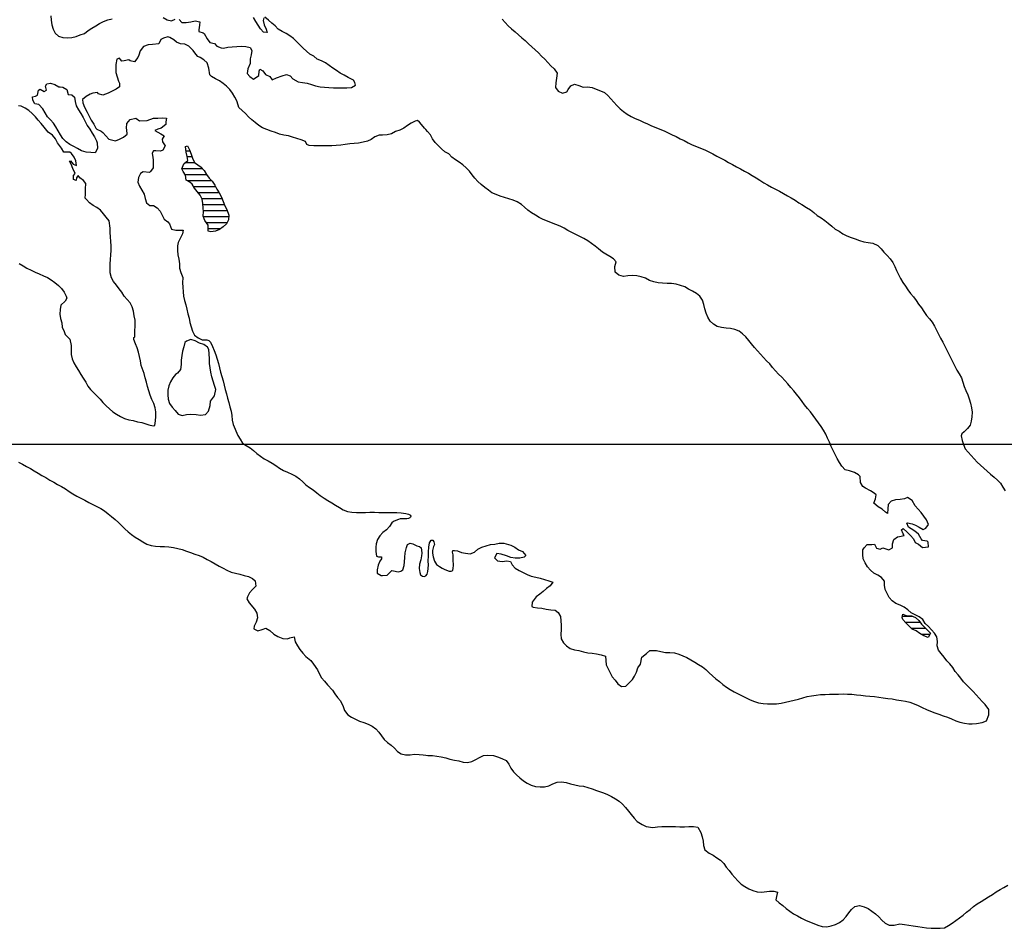
# Model space of a CAD drawing. Extents: x 216605 to 413854, y 8805947 to 9046032.
# Drawn here: x 261396 to 264679, y 8938387 to 8941417 of the extents above; entities that cross this region are included whole.
import ezdxf

# ---------------------------------------------------------------- set-up
doc = ezdxf.new("R2010")
doc.units = 0
doc.header["$MEASUREMENT"] = 0
for name, color, linetype in [('HID_MALHA1', 8, 'Continuous'), ('LAGO_LAGOA_ACUDE_TANQUE', 151, 'Continuous'), ('RIO_PERENE', 151, 'Continuous')]:
    doc.layers.add(name, color=color, linetype=linetype)

msp = doc.modelspace()

# ---------------------------------------------------------------- linework, layer by layer
at = {"layer": 'HID_MALHA1', "linetype": 'Continuous'}
msp.add_line((323237.44, 8940000), (219399.84, 8940000), dxfattribs=at)
at = {"layer": 'LAGO_LAGOA_ACUDE_TANQUE', "flags": 128}
for points in [[(262000.94, 8940924.74), (262010.71, 8940913.36), (262018.34, 8940900.45), (262027.47, 8940888.55), (262037.82, 8940877.69), (262045.94, 8940865.08), (262052.69, 8940851.68), (262060.8, 8940839.07), (262068.73, 8940824.26), (262074.45, 8940810.4), (262079.75, 8940796.36), (262086.9, 8940783.18), (262093.53, 8940764.25), (262092.31, 8940749.3), (262085.69, 8940735.84), (262074.13, 8940726.28), (262062.05, 8940717.4), (262048.4, 8940711.17), (262033.6, 8940708.75), (262024.74, 8940711.07), (262024.36, 8940730.93), (262012.91, 8940746.96), (262007.38, 8940760.91), (262008.4, 8940777.1), (262007.06, 8940788.28), (262006.2, 8940803.25), (262003.84, 8940818.07), (261997.15, 8940831.49), (261987.88, 8940843.28), (261978.83, 8940855.25), (261970.65, 8940867.82), (261962.99, 8940874.87), (261950.78, 8940881.81), (261948.81, 8940898.08), (261940.43, 8940910.52), (261936.05, 8940919.8), (261943.47, 8940936.5), (261956.31, 8940947.33), (261954.16, 8940960.71), (261950.92, 8940975.35), (261948.84, 8940994.13), (261955.13, 8940996.05), (261961.95, 8940982.7), (261967.14, 8940968.62), (261972.53, 8940954.63), (261978.47, 8940940.85), (262000.94, 8940924.74)], [(264369.26, 8939428.91), (264382.92, 8939422.71), (264394.39, 8939413.05), (264403.24, 8939400.93), (264413.94, 8939390.43), (264424.54, 8939379.81), (264432.74, 8939370.93), (264424.7, 8939356.7), (264410.6, 8939361.82), (264397.84, 8939369.71), (264385.56, 8939378.32), (264371.89, 8939384.5), (264361.2, 8939395.02), (264350.69, 8939405.73), (264340.89, 8939417.08), (264338.06, 8939423.51), (264341.22, 8939434.87), (264351.61, 8939429.99), (264369.26, 8939428.91)]]:
    msp.add_lwpolyline(points, close=True, dxfattribs=at)
for points in [[(261963.4, 8940978.75), (261950.54, 8940978.75)], [(261970.94, 8940958.75), (261954.48, 8940958.75)], [(262006.08, 8940918.75), (261936.54, 8940918.75)], [(261981.4, 8940938.75), (261946.14, 8940938.75)], [(262019.63, 8940898.75), (261948.36, 8940898.75)], [(262036.81, 8940878.75), (261956.16, 8940878.75)], [(262049.12, 8940858.75), (261976.54, 8940858.75)], [(262060.97, 8940838.75), (261991.44, 8940838.75)], [(262071.01, 8940818.75), (262003.5, 8940818.75)], [(262078.85, 8940798.75), (262006.46, 8940798.75)], [(262088.45, 8940778.75), (262008.2, 8940778.75)], [(262093.08, 8940758.75), (262008.23, 8940758.75)], [(262087.12, 8940738.75), (262018.78, 8940738.75)], [(262063.89, 8940718.75), (262024.59, 8940718.75)], [(264374.12, 8939426.7), (264338.95, 8939426.7)], [(264399.02, 8939406.7), (264349.85, 8939406.7)], [(264417.66, 8939386.7), (264369.65, 8939386.7)], [(264430.35, 8939366.7), (264402.7, 8939366.7)]]:
    msp.add_lwpolyline(points, dxfattribs=at)
at = {"layer": 'RIO_PERENE'}
for points in [[(261499.65, 8941429.41), (261501.03, 8941414.47), (261503.14, 8941399.62), (261507.54, 8941385.28), (261514.35, 8941371.92), (261524.86, 8941361.22), (261539.35, 8941357.33), (261554.33, 8941356.53), (261569.32, 8941356.92), (261583.9, 8941360.44), (261597.86, 8941365.94), (261611.96, 8941371.04), (261623.94, 8941380.08), (261636.31, 8941388.56), (261649.27, 8941396.11), (261662.28, 8941403.57), (261675.39, 8941410.87), (261689.49, 8941415.99), (261704.01, 8941419.73)], [(261874.43, 8941424.37), (261887.01, 8941416.2), (261901.68, 8941413.07), (261913.84, 8941417.94)], [(261927.53, 8941417.69), (261935.95, 8941407.14), (261950.95, 8941406.96), (261965.91, 8941408.96), (261980.38, 8941412.89), (261996.56, 8941409.28), (261995.11, 8941397.99), (261992.73, 8941383.18), (261993.49, 8941377.51), (262007.67, 8941372.63), (262010.59, 8941370.59), (262021.05, 8941352.46), (262030.33, 8941340.68), (262044.97, 8941337.68), (262053.6, 8941328.82), (262067.16, 8941322.42), (262074.99, 8941321.92), (262089.73, 8941324.72), (262104.61, 8941326.61), (262119.57, 8941327.67), (262134.55, 8941328.41), (262149.53, 8941327.58), (262163.96, 8941323.47), (262169.49, 8941314.4), (262167.2, 8941299.57), (262164.51, 8941286.02), (262164.57, 8941271.02), (262156.25, 8941252.54), (262154.79, 8941237.61), (262163.14, 8941226.91), (262175.29, 8941218.12), (262193.28, 8941230.22), (262193.87, 8941245.21), (262196.7, 8941251.5), (262206.61, 8941245.55), (262215.62, 8941233.56), (262230.25, 8941226.77), (262237.98, 8941215.82), (262251.93, 8941222.26), (262270.68, 8941229.62), (262285.02, 8941234.01), (262297.34, 8941229.73), (262306.17, 8941219.18), (262324.38, 8941209.27), (262339.29, 8941207.63), (262354.01, 8941204.72), (262368.35, 8941200.32), (262382.58, 8941195.59), (262397.26, 8941192.51), (262412.19, 8941191.06), (262427.16, 8941190.07), (262442.15, 8941189.59), (262457.15, 8941189.21), (262472.15, 8941189.19), (262487.15, 8941189.32), (262502.13, 8941190.03), (262515.26, 8941197.83), (262513.45, 8941206.8), (262508.55, 8941215.13), (262490.79, 8941223.79), (262478.07, 8941231.74), (262464.63, 8941238.39), (262452.58, 8941247.32), (262439.98, 8941255.47), (262427.87, 8941264.32), (262415.44, 8941272.71), (262402.26, 8941279.87), (262388.25, 8941285.25), (262376.58, 8941294.67), (262363.49, 8941301.98), (262351.66, 8941311.21), (262340.61, 8941321.36), (262330.34, 8941332.28), (262320.03, 8941343.19), (262308.99, 8941353.34), (262297, 8941362.35), (262284.59, 8941370.78), (262271.06, 8941377.26), (262258.24, 8941385.03), (262247.57, 8941395.58), (262236.14, 8941405.29), (262225.17, 8941415.53), (262213.37, 8941424.78)], [(262209.81, 8941422.99), (262207.65, 8941413.49), (262211.26, 8941398.94), (262217.23, 8941385.17), (262220.49, 8941373.51), (262208.9, 8941374.46), (262199.14, 8941385.85), (262190.91, 8941398.39), (262182.96, 8941411.11), (262175.38, 8941424.06)], [(263005.2, 8941418.26), (263014.89, 8941406.81), (263025.21, 8941395.92), (263036.15, 8941385.66), (263047.65, 8941376.03), (263059, 8941366.23), (263069.96, 8941355.98), (263081.72, 8941346.67), (263092.26, 8941335.99), (263103.41, 8941325.96), (263114.89, 8941316.31), (263125.56, 8941305.77), (263136.17, 8941295.16), (263146.82, 8941284.6), (263156.93, 8941273.52), (263167.47, 8941262.85), (263178.04, 8941252.2), (263187.63, 8941237.81), (263185.83, 8941221.36), (263183.31, 8941206.58), (263182.12, 8941190.07), (263190.91, 8941177.91), (263205.5, 8941172.04), (263220.09, 8941175.52), (263224.8, 8941183.8), (263233.73, 8941195.85), (263246.12, 8941201.49), (263260.54, 8941197.34), (263274.58, 8941192.08), (263289.58, 8941192.41), (263304.45, 8941190.44), (263318.49, 8941185.16), (263332.14, 8941178.94), (263346.27, 8941173.9), (263357.2, 8941163.63), (263367.14, 8941152.39), (263377.27, 8941141.34), (263387.37, 8941130.25), (263397.93, 8941119.59), (263409.78, 8941110.39), (263421.64, 8941101.21), (263434.39, 8941093.31), (263448.08, 8941087.18), (263462.07, 8941081.76), (263475.49, 8941075.05), (263489.34, 8941069.31), (263502.7, 8941062.49), (263516.58, 8941056.79), (263530.57, 8941051.38), (263544.4, 8941045.58), (263558.02, 8941039.3), (263571.53, 8941032.77), (263585.27, 8941026.76), (263598.43, 8941019.55), (263612.08, 8941013.33), (263625.3, 8941006.25), (263638.77, 8940999.65), (263652.69, 8940994.06), (263666.56, 8940988.36), (263680.32, 8940982.37), (263693.78, 8940975.76), (263707.11, 8940968.88), (263720.45, 8940962.03), (263733.7, 8940954.98), (263746.89, 8940947.84), (263759.89, 8940940.36), (263773.25, 8940933.54), (263786.48, 8940926.48), (263799.76, 8940919.5), (263812.78, 8940912.06), (263825.67, 8940904.38), (263838.51, 8940896.62), (263851.35, 8940888.87), (263864.31, 8940881.32), (263876.85, 8940873.09), (263889.78, 8940865.49), (263902.98, 8940858.36), (263916.23, 8940851.33), (263929.57, 8940844.47), (263942.73, 8940837.27), (263955.73, 8940829.79), (263968.69, 8940822.24), (263981.62, 8940814.63), (263994.14, 8940806.38), (264004.05, 8940800), (264019.55, 8940790.42), (264032.49, 8940782.84), (264044.38, 8940773.7), (264055.47, 8940763.6), (264068.36, 8940755.92), (264080.61, 8940747.26), (264092.24, 8940737.8), (264103.64, 8940728.05), (264115.27, 8940718.57), (264128.18, 8940710.93), (264140.88, 8940702.95), (264154.21, 8940696.08), (264168.21, 8940690.7), (264182.33, 8940685.63), (264196.41, 8940680.46), (264210.74, 8940676.02), (264225.51, 8940673.41), (264240.42, 8940671.76), (264257.92, 8940663.75), (264268.27, 8940652.9), (264277.72, 8940641.25), (264288.12, 8940630.44), (264298.64, 8940619.74), (264307.32, 8940607.51), (264314.17, 8940594.17), (264320.01, 8940580.35), (264325.75, 8940566.49), (264333.07, 8940553.4), (264340.45, 8940540.34), (264349.24, 8940528.19), (264357.86, 8940515.91), (264366.83, 8940503.88), (264375.94, 8940491.97), (264384.7, 8940479.79), (264393.48, 8940467.63), (264402.86, 8940455.92), (264411.22, 8940443.47), (264419.23, 8940430.79), (264429.13, 8940419.52), (264438.8, 8940408.06), (264446.25, 8940395.04), (264452.85, 8940381.56), (264459.83, 8940368.29), (264466.72, 8940354.96), (264473.72, 8940341.7), (264480.53, 8940328.33), (264486.98, 8940314.79), (264494.11, 8940301.6), (264501.19, 8940288.37), (264507.93, 8940274.97), (264514.41, 8940261.44), (264521.29, 8940248.11), (264528.98, 8940235.23), (264536.16, 8940222.07), (264541.23, 8940207.95), (264545.51, 8940193.57), (264551.22, 8940179.7), (264557.38, 8940166.02), (264562.25, 8940151.84), (264566.92, 8940137.58), (264570.05, 8940122.91), (264571.47, 8940107.98), (264571.35, 8940092.05), (264568.31, 8940077.36), (264565.28, 8940064.73), (264556.02, 8940052.93), (264545.47, 8940042.27), (264537.89, 8940035.54), (264535.27, 8940028.7), (264538.07, 8940013.97), (264543.26, 8939999.89), (264548.79, 8939985.95), (264558.69, 8939974.68), (264568.27, 8939963.14), (264578.31, 8939951.99), (264588.79, 8939941.26), (264599.67, 8939930.93), (264610.95, 8939921.04), (264622.2, 8939911.12), (264633.35, 8939901.09), (264644.77, 8939891.37), (264656.2, 8939881.65), (264666.82, 8939871.06), (264674.41, 8939858.12), (264682.14, 8939845.26)], [(261394.55, 8940603.59), (261407.33, 8940595.75), (261420.06, 8940587.81), (261433.56, 8940581.28), (261447.15, 8940574.91), (261460.89, 8940568.91), (261474.68, 8940563), (261488.44, 8940557.04), (261501.03, 8940548.87), (261513, 8940539.84), (261524.82, 8940530.6), (261535.69, 8940520.27), (261543.92, 8940507.72), (261550.69, 8940494.34), (261552.76, 8940488.57), (261547.7, 8940478.16), (261533.38, 8940464.83), (261530.24, 8940450.16), (261529.64, 8940435.17), (261531.64, 8940420.31), (261535.8, 8940405.89), (261537.87, 8940391.04), (261544.21, 8940377.44), (261547.44, 8940366.74), (261562.58, 8940351.42), (261567.15, 8940330.67), (261567.11, 8940315.67), (261567.42, 8940300.67), (261570.36, 8940285.96), (261576.7, 8940272.37), (261584.2, 8940259.38), (261591.98, 8940246.56), (261599.31, 8940233.47), (261607.98, 8940221.22), (261615.91, 8940208.49), (261622.69, 8940195.11), (261632.4, 8940183.68), (261642.65, 8940172.73), (261653.53, 8940162.4), (261663.69, 8940151.37), (261673.55, 8940140.07), (261683.78, 8940129.09), (261694.93, 8940119.06), (261706.52, 8940109.54), (261718.67, 8940100.74), (261731.78, 8940093.45), (261745.04, 8940086.45), (261759.55, 8940082.61), (261774.26, 8940079.7), (261788.77, 8940075.91), (261803.52, 8940073.19), (261826.62, 8940065.89), (261841.31, 8940062.85), (261846.3, 8940063.67), (261848.19, 8940078.55), (261849.42, 8940093.5), (261849.55, 8940108.5), (261847.07, 8940122.68), (261842.7, 8940137.03), (261836.14, 8940150.52), (261830.41, 8940164.38), (261826.15, 8940178.77), (261821.86, 8940193.14), (261818.44, 8940207.75), (261814.54, 8940222.23), (261810.3, 8940236.62), (261801.28, 8940263.89), (261798.82, 8940278.68), (261795.73, 8940293.36), (261791.66, 8940307.8), (261787.32, 8940322.16), (261781.92, 8940336.15), (261776.59, 8940350.17), (261775.96, 8940357.04), (261779.35, 8940358.85), (261780.33, 8940414.77), (261780.33, 8940414.77), (261777.64, 8940429.53), (261775.05, 8940444.3), (261770.9, 8940458.72), (261763.9, 8940471.99), (261753.92, 8940483.18), (261744.28, 8940494.68), (261736.57, 8940507.54), (261727.55, 8940519.53), (261718.16, 8940531.22), (261709.06, 8940543.15), (261701.57, 8940556.15), (261697.33, 8940572.5), (261697.2, 8940587.5), (261697.76, 8940602.49), (261698.95, 8940617.44), (261700.14, 8940632.4), (261700.3, 8940647.4), (261700.6, 8940662.39), (261699.44, 8940677.35), (261698.02, 8940692.28), (261697.57, 8940707.27), (261697.55, 8940721.97), (261693.86, 8940746.42), (261684.56, 8940758.19), (261674.85, 8940769.63), (261665.2, 8940781.11), (261653.49, 8940790.48), (261640.26, 8940797.55), (261628.42, 8940806.17), (261618.11, 8940817.07), (261614.28, 8940821.09), (261614.93, 8940834.28), (261614.96, 8940852.25), (261616.29, 8940870.33), (261608.76, 8940880.58), (261596.64, 8940889.42), (261591.22, 8940897.29), (261584.66, 8940889.47), (261584.59, 8940880.29), (261574.89, 8940884.24), (261574.74, 8940896.82), (261580.71, 8940903.54), (261572.45, 8940920.78), (261566.91, 8940934.72), (261562.27, 8940944.4), (261564.86, 8940946.31), (261574.59, 8940934.56), (261584.79, 8940930.81), (261582.75, 8940945.67), (261577.3, 8940957.84), (261568.89, 8940970.26), (261563.15, 8940975.06), (261543.48, 8940975.38), (261534.85, 8940987.65), (261522.39, 8941006.35), (261514.75, 8941019.26), (261505.46, 8941031.03), (261490.3, 8941041.57), (261476.95, 8941058.59), (261467.18, 8941069.98), (261457.52, 8941081.45), (261447.94, 8941092.99), (261437.9, 8941104.14), (261426.38, 8941113.75), (261413.64, 8941121.65), (261400.34, 8941128.6), (261392.09, 8941129.85)], [(261391.71, 8939940.75), (261405.16, 8939934.12), (261418.52, 8939927.29), (261431.56, 8939919.89), (261444.18, 8939911.77), (261457.17, 8939904.27), (261470.1, 8939896.68), (261483.41, 8939889.76), (261495.94, 8939881.51), (261509.25, 8939874.59), (261522.34, 8939867.27), (261535.43, 8939859.93), (261548.32, 8939852.26), (261560.52, 8939843.53), (261573.22, 8939835.56), (261586.34, 8939828.29), (261599.61, 8939821.29), (261612.88, 8939814.3), (261625.78, 8939806.64), (261639.37, 8939800.29), (261652.93, 8939793.89), (261666.22, 8939786.94), (261678.67, 8939778.56), (261690.53, 8939769.38), (261702.19, 8939759.94), (261713.8, 8939750), (261724.7, 8939740.12), (261735.72, 8939729.94), (261745.9, 8939718.92), (261757, 8939708.84), (261769.06, 8939699.92), (261781.36, 8939691.33), (261793.88, 8939683.07), (261806.53, 8939675), (261819.59, 8939667.63), (261833.92, 8939663.2), (261848.69, 8939660.61), (261863.69, 8939660.2), (261878.69, 8939660.15), (261893.64, 8939658.99), (261908.48, 8939656.75), (261923.15, 8939653.65), (261937.58, 8939649.55), (261951.74, 8939644.59), (261965.88, 8939639.59), (261980.05, 8939634.67), (261994.37, 8939630.22), (262008.13, 8939624.24), (262021.34, 8939617.13), (262034.34, 8939609.65), (262047.34, 8939602.17), (262060.48, 8939594.93), (262073.85, 8939588.13), (262087.03, 8939580.97), (262100.65, 8939574.69), (262115.28, 8939571.35), (262129.84, 8939567.75), (262144.17, 8939563.32), (262158.7, 8939559.59), (262172.48, 8939553.67), (262180.65, 8939545.68), (262182.91, 8939527.31), (262172.63, 8939516.39), (262162.61, 8939505.24), (262155.61, 8939491.97), (262153.72, 8939485.37), (262161.18, 8939472.35), (262178.52, 8939450.72), (262186.33, 8939437.91), (262189.22, 8939421.7), (262184.31, 8939407.53), (262177.2, 8939394.32), (262176.37, 8939385.61), (262189.68, 8939379.17), (262204.09, 8939383.32), (262216.51, 8939387.56), (262229.69, 8939380.41), (262243.45, 8939367.6), (262256.46, 8939360.12), (262273.56, 8939353.64), (262288.45, 8939351.77), (262296.23, 8939355.22), (262310.99, 8939358.48), (262314.65, 8939342.02), (262322.12, 8939329.01), (262330.31, 8939316.44), (262339.43, 8939304.53), (262349.72, 8939293.62), (262367.12, 8939279.52), (262375.97, 8939267.41), (262388.71, 8939248.35), (262395.22, 8939234.83), (262402.63, 8939221.79), (262412.23, 8939210.5), (262422.06, 8939199.17), (262438.5, 8939181.45), (262446.34, 8939168.66), (262455.29, 8939156.62), (262465.59, 8939145.72), (262474.16, 8939126.87), (262479.17, 8939112.73), (262490.05, 8939099.18), (262502.47, 8939090.76), (262515.73, 8939083.76), (262529.42, 8939077.63), (262543.68, 8939072.95), (262557.57, 8939067.3), (262571.04, 8939060.7), (262583.15, 8939051.85), (262593.2, 8939040.72), (262602.35, 8939028.83), (262611.4, 8939016.87), (262622.14, 8939006.4), (262634.39, 8938997.74), (262645.35, 8938987.5), (262655.52, 8938976.47), (262668.21, 8938968.47), (262682.81, 8938965.03), (262697.8, 8938965.39), (262712.67, 8938967.42), (262727.55, 8938966.97), (262740.94, 8938965.06), (262750, 8938963.97), (262757.06, 8938962.99), (262772.06, 8938962.99), (262786.9, 8938960.82), (262801.66, 8938958.13), (262816.44, 8938955.57), (262830.59, 8938950.6), (262845.37, 8938948.03), (262860.04, 8938944.92), (262874.42, 8938940.62), (262889.4, 8938939.88), (262904.06, 8938943.05), (262917.4, 8938949.9), (262928.53, 8938956.84), (262941.98, 8938963.48), (262956.94, 8938964.6), (262975.26, 8938963.54), (262989.25, 8938958.15), (263003.47, 8938953.36), (263018.37, 8938946.76), (263026.94, 8938934.45), (263033.12, 8938920.78), (263042.2, 8938908.84), (263052.92, 8938898.36), (263063.94, 8938888.17), (263075.44, 8938878.55), (263088.26, 8938870.76), (263101.83, 8938864.36), (263116.2, 8938860.05), (263131.13, 8938858.6), (263146.13, 8938858.51), (263160.8, 8938861.62), (263174.08, 8938868.6), (263187.9, 8938874.43), (263202.86, 8938875.5), (263217.65, 8938872.99), (263232.13, 8938869.09), (263246.72, 8938865.59), (263261.35, 8938862.3), (263276.25, 8938860.55), (263290.63, 8938856.29), (263304.94, 8938851.79), (263319.05, 8938846.69), (263342.11, 8938838.48), (263356.16, 8938833.21), (263369.51, 8938826.38), (263382.57, 8938818.99), (263394.92, 8938810.48), (263406.42, 8938800.85), (263416.18, 8938789.46), (263425.52, 8938777.72), (263434.77, 8938765.92), (263444.5, 8938754.5), (263454.39, 8938743.22), (263471.16, 8938732.79), (263484.84, 8938726.64), (263507.43, 8938723.49), (263522.35, 8938725.05), (263537.3, 8938726.23), (263552.3, 8938726.54), (263567.3, 8938726.43), (263582.3, 8938726.07), (263597.29, 8938725.72), (263612.29, 8938725.66), (263627.28, 8938726.32), (263642.27, 8938726.03), (263657.1, 8938723.73), (263667.22, 8938706.4), (263671.86, 8938692.13), (263674.64, 8938677.39), (263676.03, 8938662.72), (263680.92, 8938648.54), (263694.53, 8938637.06), (263708.2, 8938630.89), (263720.45, 8938622.24), (263733.01, 8938614.03), (263743.68, 8938603.49), (263752.13, 8938591.09), (263761.17, 8938579.13), (263770.82, 8938567.64), (263780.2, 8938555.94), (263790.37, 8938544.9), (263801.24, 8938534.57), (263813.96, 8938526.62), (263826.72, 8938518.74), (263840.35, 8938512.48), (263854.73, 8938508.2), (263869.71, 8938507.38), (263895.73, 8938510.33), (263910.73, 8938510.55), (263923.24, 8938507.12), (263919.48, 8938492.6), (263917.65, 8938482.08), (263928.81, 8938472.05), (263940.94, 8938463.23), (263952.07, 8938453.17), (263964, 8938444.08), (263976.33, 8938435.54), (263989.26, 8938427.94), (264002.59, 8938421.06), (264016.04, 8938414.43), (264029.71, 8938408.25), (264043.61, 8938402.61), (264057.64, 8938397.3), (264072.08, 8938393.24), (264087.03, 8938392.04), (264101.7, 8938395.21), (264116.15, 8938399.22), (264129.55, 8938405.96), (264141.41, 8938415.14), (264151.71, 8938426.05), (264160.84, 8938437.95), (264169.65, 8938450.08), (264181.24, 8938459.61), (264196.72, 8938462.53), (264211.26, 8938458.82), (264225.19, 8938453.25), (264237.4, 8938444.55), (264249.32, 8938435.44), (264260.27, 8938425.19), (264270.52, 8938414.23), (264281.36, 8938403.86), (264294.72, 8938397.05), (264311.58, 8938397.77), (264331.19, 8938402.28), (264345.93, 8938399.49), (264360.7, 8938396.89), (264375.57, 8938394.92), (264390.45, 8938393.04), (264405.3, 8938390.91), (264420.14, 8938388.72), (264435.08, 8938387.31), (264450.07, 8938386.89), (264465.07, 8938386.96), (264479.99, 8938388.45), (264492.82, 8938396.22), (264505.46, 8938404.31), (264517.63, 8938413.07), (264529.86, 8938421.76), (264541.52, 8938431.2), (264553.46, 8938440.27), (264565.28, 8938449.5), (264576.85, 8938459.05), (264588.91, 8938467.98), (264601.69, 8938475.83), (264614.1, 8938484.26), (264626.77, 8938492.28), (264639.65, 8938499.98), (264652.27, 8938508.08), (264664.83, 8938516.28), (264678.06, 8938523.35), (264690.83, 8938531.22)]]:
    msp.add_lwpolyline(points, dxfattribs=at)
for points in [[(262650.15, 8939747.07), (262642.59, 8939743.4), (262637.08, 8939738.53), (262629.29, 8939726.68), (262618.83, 8939715.94), (262607.24, 8939706.41), (262596.93, 8939695.52), (262588.59, 8939683.05), (262584.21, 8939668.71), (262583.35, 8939657.98), (262583.77, 8939642.98), (262585.99, 8939628.15), (262592.66, 8939625.26), (262601.75, 8939625.7), (262601.91, 8939618.93), (262596.91, 8939611.2), (262591.2, 8939597.33), (262588.24, 8939582.63), (262588.28, 8939571.33), (262600.99, 8939563.37), (262605.79, 8939563.01), (262620.7, 8939564.59), (262631.21, 8939573.89), (262636.68, 8939580.1), (262642.77, 8939578.93), (262657.4, 8939575.59), (262666.32, 8939577.48), (262673.22, 8939582.14), (262677.6, 8939596.49), (262679.01, 8939608.53), (262680.52, 8939623.45), (262681.73, 8939638.4), (262685.46, 8939657.2), (262689.28, 8939666.76), (262697.57, 8939670.59), (262706.24, 8939668.74), (262720.53, 8939662.3), (262728.82, 8939659.75), (262734.15, 8939655.17), (262735.84, 8939647.63), (262736.48, 8939638.06), (262735.84, 8939628.5), (262733.1, 8939615.93), (262729.48, 8939601.37), (262728.22, 8939586.42), (262730.37, 8939573.68), (262732.77, 8939565.75), (262739.16, 8939561.52), (262744.93, 8939560.35), (262750, 8939562.49), (262754.73, 8939567.78), (262756.99, 8939576.89), (262758.54, 8939597.45), (262758.29, 8939612.45), (262758.48, 8939627.45), (262759.38, 8939642.42), (262759.56, 8939657.42), (262762.76, 8939672.08), (262764.83, 8939676.06), (262768.36, 8939681.43), (262773.49, 8939680.98), (262777.29, 8939675.69), (262778.96, 8939667.01), (262776.02, 8939659.75), (262772.83, 8939646.99), (262771.88, 8939637.53), (262774.1, 8939625.31), (262778.57, 8939611.28), (262786.22, 8939599.8), (262795.47, 8939592.92), (262804.99, 8939587.32), (262813.3, 8939582.84), (262827.46, 8939577.89), (262835.12, 8939577.23), (262840.56, 8939580.46), (262841.29, 8939587.94), (262842.16, 8939596.91), (262841.81, 8939616.86), (262841.01, 8939631.84), (262839.17, 8939640.74), (262840.53, 8939646.16), (262845.93, 8939647.15), (262855.26, 8939645.21), (262869.47, 8939640.41), (262882.87, 8939637.67), (262897.79, 8939636.07), (262911.94, 8939641.48), (262923.47, 8939651.07), (262936.68, 8939658.17), (262950.98, 8939662.71), (262965.36, 8939666.98), (262980.31, 8939668.23), (262995.11, 8939670.66), (263010.1, 8939671.03), (263033.05, 8939664.34), (263046.79, 8939658.31), (263058.69, 8939649.19), (263072.3, 8939642.88), (263083.89, 8939630.3), (263078.13, 8939624.39), (263063.42, 8939621.46), (263048.42, 8939621.43), (263033.62, 8939623.83), (263019.46, 8939628.79), (263001.31, 8939634.14), (262986.58, 8939636.99), (262978.95, 8939621.97), (262989.38, 8939611.99), (263004.26, 8939610.07), (263020.07, 8939612.07), (263032.22, 8939610.12), (263038.42, 8939599.11), (263048.44, 8939587.95), (263061.27, 8939580.18), (263074.44, 8939572.99), (263088.11, 8939566.82), (263101.88, 8939560.86), (263116.59, 8939557.94), (263131.29, 8939554.95), (263145.29, 8939549.58), (263159.79, 8939545.73), (263173.92, 8939540.71), (263165.08, 8939528.43), (263152.93, 8939519.63), (263141.26, 8939510.2), (263129.78, 8939500.54), (263117.51, 8939491.92), (263105.22, 8939474.54), (263103.08, 8939459.69), (263107.58, 8939457.61), (263122.5, 8939456), (263137.44, 8939454.69), (263151.94, 8939450.86), (263166.86, 8939449.28), (263181.81, 8939448.07), (263191.49, 8939440.02), (263199.09, 8939427.08), (263200.76, 8939412.18), (263201.14, 8939397.18), (263200.96, 8939382.18), (263200.82, 8939367.18), (263201.71, 8939352.21), (263208.68, 8939338.93), (263219.71, 8939328.76), (263231.56, 8939319.57), (263246.04, 8939315.63), (263260.75, 8939312.7), (263275.35, 8939309.27), (263289.96, 8939305.85), (263304.88, 8939304.39), (263319.73, 8939302.21), (263334.39, 8939299.04), (263348.73, 8939294.64), (263350.31, 8939280.38), (263351.02, 8939265.39), (263358.01, 8939252.12), (263364.27, 8939238.49), (263371.77, 8939225.5), (263381.38, 8939213.98), (263390.28, 8939201.91), (263402.39, 8939193.06), (263417.35, 8939194.16), (263428.91, 8939205.97), (263439.42, 8939216.67), (263445.68, 8939227.75), (263452.94, 8939240.88), (263457.07, 8939255.25), (263466.23, 8939267.98), (263470.25, 8939290.87), (263486.35, 8939302.96), (263497.54, 8939312.95), (263519.59, 8939313.17), (263534.15, 8939309.57), (263548.91, 8939306.93), (263563.91, 8939306.58), (263578.86, 8939305.41), (263593.27, 8939301.23), (263607.3, 8939295.93), (263620.78, 8939289.34), (263634.02, 8939282.3), (263646.94, 8939274.68), (263659.76, 8939266.89), (263672.45, 8939258.9), (263684.14, 8939249.49), (263695.01, 8939239.16), (263706.14, 8939229.1), (263717.22, 8939218.99), (263729, 8939209.71), (263740.6, 8939200.19), (263752.39, 8939190.92), (263765.31, 8939183.3), (263778.28, 8939175.76), (263791.42, 8939168.53), (263804.71, 8939161.57), (263818.21, 8939155.04), (263831.85, 8939148.79), (263845.6, 8939142.8), (263859.95, 8939138.44), (263874.74, 8939135.95), (263889.73, 8939135.25), (263904.73, 8939135.09), (263919.71, 8939135.78), (263934.63, 8939137.33), (263949.31, 8939140.39), (263963.92, 8939143.8), (263978.41, 8939147.67), (263992.94, 8939151.39), (264007.29, 8939155.78), (264021.84, 8939159.44), (264036.54, 8939162.39), (264051.36, 8939164.75), (264066.31, 8939165.95), (264081.28, 8939166.9), (264096.26, 8939167.59), (264111.26, 8939167.9), (264126.26, 8939168.16), (264141.26, 8939168.34), (264156.25, 8939168.14), (264171.24, 8939167.56), (264186.14, 8939165.78), (264201.03, 8939163.98), (264215.94, 8939162.38), (264230.91, 8939161.34), (264245.83, 8939159.83), (264260.66, 8939157.57), (264275.51, 8939155.44), (264290.38, 8939153.48), (264305.28, 8939151.73), (264320.06, 8939149.17), (264334.84, 8939146.66), (264349.61, 8939144), (264364.26, 8939140.79), (264378.4, 8939135.78), (264392.11, 8939129.7), (264405.72, 8939123.4), (264419.29, 8939117), (264433.14, 8939111.25), (264447.14, 8939105.84), (264461.26, 8939100.79), (264475.43, 8939095.87), (264489.56, 8939090.85), (264503.52, 8939085.35), (264517.17, 8939079.14), (264531.33, 8939074.18), (264545.94, 8939070.79), (264560.75, 8939068.39), (264572, 8939068.24), (264586.89, 8939070.12), (264605.4, 8939073.12), (264619.46, 8939078.34), (264627.81, 8939099.18), (264628.09, 8939116.71), (264615.74, 8939132.7), (264605.52, 8939143.68), (264595.44, 8939154.78), (264585.3, 8939165.84), (264574.98, 8939176.72), (264564.36, 8939187.32), (264553.81, 8939197.99), (264543.59, 8939208.96), (264534.53, 8939220.92), (264524.87, 8939232.39), (264514.99, 8939243.68), (264507.28, 8939256.55), (264497.88, 8939268.24), (264487.68, 8939279.23), (264478.33, 8939290.96), (264469.06, 8939302.75), (264459.33, 8939314.17), (264454.82, 8939328.48), (264456.23, 8939343.41), (264454.53, 8939358.31), (264446.5, 8939370.98), (264436.39, 8939382.06), (264425.93, 8939392.81), (264415.69, 8939403.78), (264407.74, 8939416.5), (264395.33, 8939424.92), (264382, 8939431.81), (264369.01, 8939439.31), (264357.2, 8939448.55), (264345.18, 8939457.52), (264331.64, 8939463.99), (264317.95, 8939470.12), (264305.38, 8939478.31), (264295.72, 8939489.78), (264288.22, 8939502.77), (264281.68, 8939516.27), (264279.67, 8939531.13), (264279.22, 8939544.57), (264269.79, 8939556.23), (264256.96, 8939564.01), (264243.87, 8939571.33), (264232.62, 8939581.25), (264222.93, 8939592.7), (264215.17, 8939605.54), (264208.29, 8939618.87), (264207.16, 8939633.82), (264207.92, 8939648.81), (264211.97, 8939655.27), (264222.33, 8939666.11), (264229.65, 8939666.11), (264237.63, 8939666.87), (264246.77, 8939667.22), (264253.05, 8939654.48), (264265.42, 8939651.03), (264274.09, 8939655.15), (264294.42, 8939648.4), (264306.26, 8939655.26), (264306.73, 8939668.77), (264310.74, 8939683.22), (264323.04, 8939691.82), (264330, 8939693.38), (264344.73, 8939696.2), (264341.93, 8939701.73), (264336.27, 8939715.62), (264342.22, 8939720.11), (264355.14, 8939707.48), (264365.97, 8939697.1), (264376.03, 8939685.98), (264381.61, 8939673.13), (264392.7, 8939667.86), (264406.57, 8939656.72), (264426.39, 8939658.88), (264425.59, 8939674.69), (264421.62, 8939677.8), (264406.78, 8939679.96), (264401.69, 8939685.8), (264392.82, 8939701.36), (264381.31, 8939710.98), (264368.6, 8939718.94), (264359.72, 8939724.13), (264354.22, 8939738.08), (264356.77, 8939739.24), (264371.39, 8939735.9), (264382.47, 8939731.17), (264395.74, 8939724.19), (264408.52, 8939716.34), (264417.74, 8939721.18), (264426.85, 8939733.09), (264419.97, 8939749.33), (264411.11, 8939761.43), (264402.37, 8939773.62), (264391.5, 8939783.96), (264381.47, 8939795.11), (264371.82, 8939813.02), (264356.46, 8939822.94), (264346.19, 8939818.79), (264331.42, 8939816.18), (264316.42, 8939815.85), (264302.09, 8939811.42), (264292.3, 8939800.05), (264290.58, 8939785.15), (264289.97, 8939770.52), (264282.8, 8939774.24), (264271.64, 8939784.27), (264258.82, 8939792.06), (264243.64, 8939803.99), (264249.67, 8939818.59), (264251.7, 8939832.33), (264245.14, 8939837.96), (264232.48, 8939846.01), (264215.74, 8939854.41), (264207.69, 8939860.52), (264199.57, 8939873.13), (264199.01, 8939893.56), (264192.91, 8939899.3), (264179.6, 8939906.23), (264163.31, 8939912.22), (264148.62, 8939915.26), (264137.63, 8939927.86), (264129.25, 8939940.3), (264121.39, 8939953.08), (264114.72, 8939966.51), (264108.2, 8939980.02), (264101.87, 8939993.62), (264095.92, 8940007.39), (264089.98, 8940021.16), (264083.48, 8940034.68), (264076.12, 8940047.75), (264067.91, 8940060.3), (264059.62, 8940072.81), (264050.81, 8940084.95), (264041.79, 8940096.93), (264032.37, 8940108.6), (264022.97, 8940120.29), (264013.38, 8940131.83), (264004.65, 8940144.03), (263995.8, 8940156.14), (263986.15, 8940167.62), (263976.95, 8940179.47), (263967, 8940190.69), (263957.09, 8940201.95), (263947.38, 8940213.38), (263937.32, 8940224.51), (263926.49, 8940234.89), (263916.37, 8940245.96), (263906.61, 8940257.35), (263896.77, 8940268.68), (263886.42, 8940279.53), (263876.38, 8940290.68), (263866.39, 8940301.86), (263855.91, 8940312.6), (263846.19, 8940324.02), (263836.38, 8940335.37), (263826.93, 8940347.02), (263817.46, 8940358.65), (263806.32, 8940368.7), (263794.7, 8940378.18), (263780.9, 8940384.06), (263766.14, 8940386.73), (263751.2, 8940388.04), (263736.29, 8940389.72), (263721.83, 8940393.72), (263708.97, 8940401.43), (263697.89, 8940411.54), (263690.49, 8940424.59), (263685.03, 8940438.56), (263680.05, 8940452.71), (263676.7, 8940467.33), (263672.56, 8940481.75), (263664.23, 8940494.22), (263652.22, 8940503.21), (263639.5, 8940511.16), (263626.28, 8940518.25), (263613.25, 8940525.68), (263598.92, 8940530.12), (263584.69, 8940534.87), (263569.87, 8940537.16), (263554.87, 8940537.42), (263539.87, 8940537.55), (263524.93, 8940538.93), (263510.41, 8940542.67), (263496.19, 8940547.46), (263482.97, 8940554.54), (263468.68, 8940559.1), (263454.05, 8940562.42), (263439.07, 8940563.22), (263424.1, 8940562.22), (263409.18, 8940560.69), (263393.2, 8940564.94), (263381.45, 8940574.26), (263380.7, 8940593.58), (263384.52, 8940608.75), (263376.1, 8940619.03), (263363.59, 8940627.31), (263350.56, 8940634.74), (263338.72, 8940641.96), (263326.2, 8940652.11), (263314.37, 8940661.32), (263302.46, 8940670.45), (263290.33, 8940679.27), (263277.32, 8940686.74), (263264.06, 8940693.76), (263250.53, 8940700.22), (263236.99, 8940706.67), (263224, 8940714.18), (263211.09, 8940721.81), (263197.61, 8940728.4), (263183.7, 8940734), (263169.63, 8940739.2), (263155.52, 8940744.3), (263141.88, 8940750.54), (263128.58, 8940757.47), (263115.43, 8940764.7), (263102.55, 8940772.38), (263090.21, 8940780.91), (263079.68, 8940791.59), (263068.96, 8940800), (263055.19, 8940808.85), (263041.34, 8940814.61), (263027.26, 8940819.8), (263012.91, 8940824.15), (262998.53, 8940828.43), (262984.36, 8940833.34), (262970.5, 8940839.08), (262958.81, 8940848.48), (262946.72, 8940857.35), (262934.9, 8940866.59), (262924.07, 8940876.97), (262914.04, 8940888.12), (262904.61, 8940899.79), (262895.18, 8940911.45), (262885.14, 8940922.59), (262873.78, 8940932.4), (262861.69, 8940941.28), (262849.34, 8940949.79), (262837.07, 8940958.41), (262826.54, 8940969.09), (262813.14, 8940975.84), (262802.2, 8940986.1), (262791.53, 8940996.65), (262781.02, 8941007.35), (262771.89, 8941019.25), (262765.15, 8941032.65), (262755.6, 8941044.21), (262750, 8941050), (262745.16, 8941054.99), (262735.76, 8941066.68), (262728.72, 8941075.25), (262722.37, 8941080.02), (262714.75, 8941078.69), (262701.74, 8941071.22), (262688.95, 8941063.38), (262676.38, 8941055.19), (262662.97, 8941048.48), (262648.92, 8941043.23), (262635.68, 8941036.16), (262621.09, 8941032.72), (262606.12, 8941031.65), (262594.8, 8941031.1), (262579.84, 8941025.45), (262567.38, 8941017.1), (262555.43, 8941011.37), (262540.81, 8941008.02), (262526.09, 8941005.14), (262511.2, 8941003.28), (262496.25, 8941002.16), (262481.36, 8941000.36), (262466.46, 8940998.61), (262451.52, 8940997.23), (262436.56, 8940996.2), (262421.56, 8940995.91), (262406.56, 8940995.92), (262391.56, 8940996.13), (262376.56, 8940996.28), (262361.56, 8940996.6), (262352.86, 8940999.9), (262348.52, 8941010.37), (262334.53, 8941015.77), (262320.19, 8941020.16), (262305.94, 8941024.87), (262291.6, 8941029.26), (262276.83, 8941031.85), (262262.21, 8941035.21), (262248.29, 8941040.81), (262234.02, 8941045.43), (262219.79, 8941050.17), (262205.95, 8941055.96), (262193.28, 8941063.98), (262181.51, 8941073.29), (262169.8, 8941082.66), (262158.57, 8941092.6), (262148.67, 8941103.87), (262137.14, 8941113.46), (262126.4, 8941123.93), (262124.36, 8941131.41), (262120.27, 8941145.84), (262112.68, 8941158.77), (262105.15, 8941171.75), (262096.39, 8941183.92), (262085.79, 8941194.53), (262074.12, 8941203.96), (262061.69, 8941212.36), (262048.38, 8941219.28), (262035.43, 8941226.85), (262029.8, 8941232.88), (262026.92, 8941255.03), (262021.36, 8941272.59), (262010.15, 8941282.55), (261997.3, 8941290.3), (261990.22, 8941294.13), (261983, 8941301.99), (261974.3, 8941314.21), (261959.83, 8941328.86), (261946.07, 8941334.84), (261932.53, 8941336.64), (261918.47, 8941341.86), (261909.81, 8941349.63), (261896.85, 8941357.17), (261890.21, 8941359.04), (261875.83, 8941354.77), (261866.57, 8941350.26), (261859.24, 8941336.35), (261838.67, 8941333.98), (261823.75, 8941332.48), (261808.84, 8941327.67), (261797.42, 8941312.25), (261793.05, 8941297.9), (261789.81, 8941290.45), (261778.78, 8941276.43), (261764.12, 8941279.59), (261759.29, 8941282.25), (261744.5, 8941279.71), (261736.43, 8941278.46), (261731.52, 8941283.44), (261729.1, 8941288.82), (261719.63, 8941285.39), (261715.9, 8941267.5), (261716.26, 8941252.5), (261716.91, 8941240.85), (261720.4, 8941226.26), (261725.32, 8941212.09), (261728.33, 8941205.45), (261728.68, 8941192.37), (261717.12, 8941185.13), (261704.09, 8941177.71), (261690.43, 8941171.51), (261673.06, 8941165.19), (261659.07, 8941168.93), (261654.85, 8941173.51), (261639.95, 8941171.81), (261630.91, 8941168.02), (261617.71, 8941160.9), (261604.71, 8941150.25), (261606.56, 8941139.07), (261611.44, 8941124.89), (261620.95, 8941108.38), (261627.89, 8941095.08), (261634.43, 8941081.58), (261642.48, 8941068.52), (261649.51, 8941055.27), (261653.43, 8941051.09), (261667.16, 8941045.05), (261673.05, 8941040.58), (261682.67, 8941029.08), (261693.35, 8941018.54), (261714.9, 8941012.69), (261728.86, 8941018.16), (261742.42, 8941024.59), (261753.76, 8941034.41), (261752.49, 8941049.35), (261752.28, 8941054.77), (261753.32, 8941070.35), (261763.85, 8941084.07), (261783.01, 8941088.24), (261795.39, 8941079.77), (261820.49, 8941080.3), (261841.52, 8941088.57), (261856.52, 8941088.53), (261871.52, 8941088.86), (261885.76, 8941088.04), (261883.21, 8941076.25), (261883.25, 8941067.46), (261867.72, 8941055.42), (261856.25, 8941051.98), (261846.28, 8941047.65), (261866.09, 8941036.24), (261877.9, 8941029.4), (261870.56, 8941017.89), (261871.79, 8941009.71), (261880.43, 8940995.76), (261873.5, 8940981.36), (261865.12, 8940977.73), (261850.19, 8940979.2), (261841.45, 8940979.24), (261837.38, 8940971.93), (261839.45, 8940957.08), (261840.57, 8940949.58), (261840.87, 8940934.58), (261840.57, 8940923.02), (261832.45, 8940910.41), (261828.25, 8940906.7), (261807.77, 8940909.11), (261798.2, 8940903.58), (261791.8, 8940890.02), (261789.92, 8940875.14), (261795.09, 8940861.06), (261802.73, 8940848.15), (261810.55, 8940835.35), (261813.81, 8940820.71), (261818.41, 8940806.43), (261830.26, 8940797.23), (261841.46, 8940796.92), (261854.57, 8940789.38), (261863.88, 8940777.62), (261870.66, 8940764.24), (261878.07, 8940751.2), (261890.02, 8940742.14), (261895.02, 8940735.62), (261901.98, 8940718.18), (261916.61, 8940714.85), (261928.06, 8940714.78), (261940.54, 8940715.23), (261938.79, 8940702.54), (261931.06, 8940687.34), (261923.98, 8940674.11), (261921.47, 8940662.44), (261921.6, 8940647.44), (261922.84, 8940632.49), (261926.04, 8940617.84), (261928.12, 8940602.98), (261928.99, 8940588.01), (261933.19, 8940573.6), (261939.35, 8940556.67), (261938.42, 8940539.3), (261939.4, 8940524.33), (261940.66, 8940509.38), (261942.28, 8940494.47), (261945.43, 8940479.8), (261949.47, 8940465.36), (261953.29, 8940450.85), (261956.84, 8940436.28), (261960.35, 8940421.69), (261963.64, 8940407.06), (261967.72, 8940392.62), (261972.15, 8940378.29), (261979.11, 8940365.01), (261990.89, 8940355.72), (262004.37, 8940349.14), (262019.37, 8940349.21), (262026.48, 8940347.09), (262032.16, 8940340.77), (262038.42, 8940327.14), (262044.02, 8940313.22), (262049.65, 8940299.32), (262054.41, 8940285.09), (262058.34, 8940270.62), (262062.47, 8940256.2), (262065.76, 8940241.56), (262070.07, 8940227.19), (262073.77, 8940212.66), (262077.14, 8940198.04), (262080.87, 8940183.51), (262085.01, 8940169.09), (262089.02, 8940154.64), (262092.9, 8940140.15), (262096.95, 8940125.71), (262100.48, 8940111.13), (262102.67, 8940096.29), (262104.78, 8940081.44), (262107.18, 8940066.63), (262122.64, 8940030.4), (262131.15, 8940018.05), (262138.39, 8940004.91), (262150.94, 8939996.7), (262164.1, 8939989.5), (262175.8, 8939980.12), (262186.88, 8939970), (262198.66, 8939960.71), (262211.4, 8939952.79), (262224.59, 8939945.66), (262237.27, 8939937.65), (262250.15, 8939929.95), (262262.41, 8939921.31), (262275.44, 8939913.87), (262289.19, 8939907.88), (262302.86, 8939901.71), (262316.1, 8939894.67), (262328.43, 8939886.12), (262339.56, 8939876.06), (262350.36, 8939865.65), (262362.27, 8939856.54), (262374.89, 8939848.42), (262386.72, 8939839.2), (262398.26, 8939829.62), (262410.72, 8939821.27), (262423.64, 8939813.66), (262436.49, 8939805.91), (262449.4, 8939798.28), (262461.78, 8939789.8), (262474.59, 8939782), (262488.77, 8939777.11), (262503.62, 8939775.02), (262518.54, 8939773.46), (262533.54, 8939773.36), (262548.54, 8939773.68), (262563.53, 8939773.95), (262578.53, 8939773.99), (262593.53, 8939773.81), (262608.53, 8939773.81), (262623.53, 8939773.76), (262638.53, 8939773.54), (262653.52, 8939773.03), (262668.23, 8939772.01), (262683.31, 8939769.49), (262692.19, 8939767.25), (262696.84, 8939765.86), (262699.47, 8939764.36), (262700.44, 8939761.2), (262698.96, 8939757.81), (262696.21, 8939755.27), (262691.97, 8939752.94), (262687.09, 8939752.09), (262672.47, 8939752.3), (262664.37, 8939751.85), (262658.87, 8939750)], [(261552.91, 8941183.99), (261557.31, 8941167.34), (261569.3, 8941166.48), (261578.72, 8941158.53), (261580.5, 8941143.64), (261583.83, 8941128.9), (261592.01, 8941116.33), (261600.1, 8941103.7), (261607.98, 8941090.93), (261614.43, 8941077.39), (261621.32, 8941064.06), (261629.41, 8941051.43), (261637.2, 8941038.62), (261645.66, 8941026.23), (261651.76, 8941012.53), (261653.71, 8941005.46), (261654.78, 8940987.1), (261647.54, 8940973.19), (261632.56, 8940973.8), (261617.61, 8940975.04), (261602.28, 8940979.6), (261589.05, 8940986.67), (261575.8, 8940993.7), (261562.62, 8941000.87), (261550.41, 8941009.58), (261539.72, 8941020.1), (261531.47, 8941032.63), (261524.24, 8941045.77), (261516.83, 8941058.81), (261508.49, 8941071.28), (261498.52, 8941082.48), (261488.01, 8941093.19), (261480.35, 8941106.09), (261472.56, 8941118.9), (261459.68, 8941133.41), (261446.79, 8941135.65), (261439.1, 8941148.53), (261438.71, 8941159.79), (261448.09, 8941162.12), (261455.47, 8941164.74), (261458.89, 8941181.93), (261463.78, 8941184.74), (261477.19, 8941176.71), (261485.06, 8941181.63), (261482.31, 8941194.4), (261485.88, 8941202.3), (261498.95, 8941205.05), (261513.29, 8941200.65), (261526.28, 8941193.15), (261531.05, 8941192.3), (261539.94, 8941191.53), (261539.94, 8941191.53)], [(261966.33, 8940350.34), (261952.45, 8940344.66), (261946.99, 8940340.14), (261942.65, 8940325.78), (261938.89, 8940311.25), (261936.39, 8940296.47), (261933.87, 8940281.68), (261933.68, 8940266.68), (261931.56, 8940250.12), (261922.11, 8940238.46), (261915.84, 8940233.88), (261906.35, 8940222.27), (261898.59, 8940209.43), (261892.78, 8940195.6), (261890.27, 8940180.81), (261889.68, 8940165.82), (261891.36, 8940150.92), (261895.53, 8940136.51), (261904.69, 8940124.63), (261914.37, 8940113.17), (261923.69, 8940101.42), (261937.92, 8940096.66), (261952.01, 8940100.33), (261966.96, 8940101.53), (261983.76, 8940100.55), (261998.43, 8940097.42), (262015.72, 8940100.28), (262025.4, 8940111.73), (262031.28, 8940129.99), (262032.01, 8940144.97), (262044.94, 8940162.19), (262049.65, 8940183.08), (262045.02, 8940197.35), (262040.96, 8940211.79), (262036.48, 8940226.1), (262033.63, 8940240.83), (262031.19, 8940255.63), (262029.2, 8940270.5), (262028.38, 8940285.47), (262028.02, 8940302.51), (262026.28, 8940317.41), (262022.07, 8940325.04), (262009.39, 8940333.27), (261995.16, 8940338.01), (261980.62, 8940345.76), (261980.62, 8940345.76)]]:
    msp.add_lwpolyline(points, close=True, dxfattribs=at)

doc.saveas('drawing.dxf')
